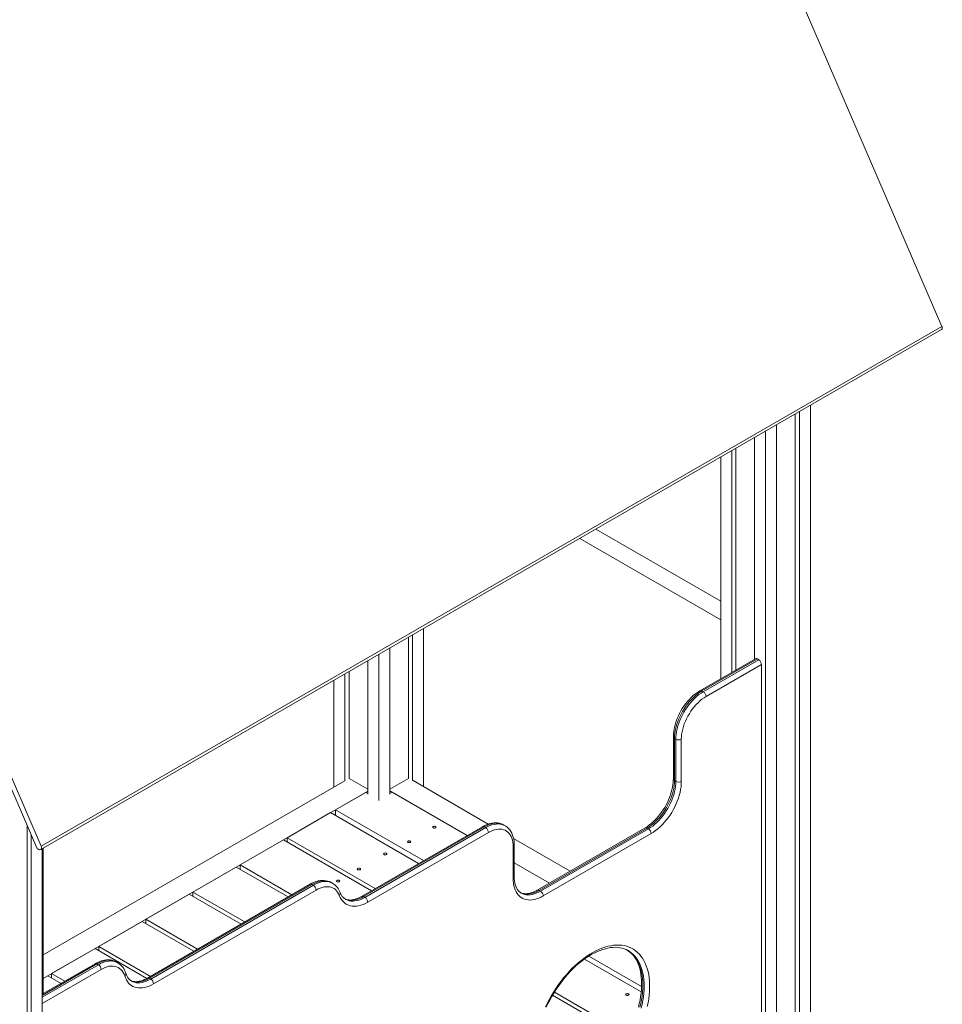
# Model space of a CAD drawing. Units: millimetres. Extents: x 5904 to 23751, y 7009 to 21686.
# Drawn here: x 22324 to 23751, y 11633 to 13156 of the extents above; entities that cross this region are included whole.
import ezdxf

# ---------------------------------------------------------------- set-up
doc = ezdxf.new("R2010")
doc.units = ezdxf.units.MM
doc.layers.add('AXONOMETRIC', color=7, linetype='Continuous')
doc.layers.add('TIPTAP_DIM', color=9, linetype='Continuous')

# ---------------------------------------------------------------- blocks, each defined once
blk = doc.blocks.new('Z004_axonometric')
at = {"layer": 'AXONOMETRIC', "linetype": 'Continuous', "lineweight": 15}
for p, q in [((1004, 3613.4), (1469.1, 2535.2)), ((69, 1729.7), (-396.1, 2808)), ((76.1, 1731), (-389, 2809.3)), ((75.7, 1726.1), (1468.7, 2530.3)), ((76.1, 1731), (1469.1, 2535.2)), ((1265.7, 2413.2), (1265.7, 720.9)), ((1242.4, 2399.7), (1242.4, 714.8)), ((1248.8, 2403.4), (1248.8, 711.1)), ((1213.4, 2382.9), (1213.4, 690.7)), ((1179.5, 2363.4), (1179.5, 2020.3)), ((1196.4, 2373.2), (1196.4, 680.9)), ((1150.5, 2346.6), (1150.5, 2003.6)), ((1127.1, 2333.1), (1127.1, 1990.1)), ((1144.1, 2342.9), (1144.1, 1999.9)), ((1127.1, 2110.2), (934, 2221.7)), ((909, 2207.2), (1127.1, 2081.4)), ((650.5, 2058), (650.5, 1832.1)), ((667.5, 2067.8), (667.5, 1823.2)), ((644.2, 2054.3), (644.2, 1835.8)), ((598.2, 2027.8), (598.2, 1801.9)), ((615.2, 2037.6), (615.2, 1811.7)), ((581.2, 2018), (581.2, 1811.7)), ((1180.7, 2021.1), (1094.9, 1971.6)), ((1183.7, 2020.8), (1097.9, 1971.3)), ((1100.1, 1970), (1185.8, 2019.5)), ((1190.1, 2012.2), (1104.3, 1962.7)), ((1185.8, 2019.5), (1183.7, 2020.8)), ((1190.1, 2012.2), (1190.1, 915)), ((545.9, 1997.6), (545.9, 1832.1)), ((552.3, 2001.3), (552.3, 1835.8)), ((528.9, 1987.8), (528.9, 1822.8)), ((1097.9, 1971.3), (1100.1, 1970)), ((1053.8, 1900.2), (1053.8, 1835.1)), ((1057.6, 1896.6), (1055.5, 1897.8)), ((1055.5, 1897.8), (1055.5, 1832.6)), ((1057.6, 1831.4), (1057.6, 1896.6)), ((1066.1, 1896.6), (1066.1, 1831.4)), ((79.2, 1563.1), (545.5, 1832.3)), ((581.2, 1819.1), (552.3, 1835.8)), ((615.2, 1819.1), (644.2, 1835.8)), ((651.2, 1832.6), (767.6, 1765.4)), ((1055.5, 1832.6), (1057.6, 1831.4)), ((79.2, 1526.4), (581.2, 1816.2)), ((531.4, 1787.4), (578.1, 1814.4)), ((581.2, 1812.6), (578.1, 1814.4)), ((615.2, 1816.6), (734.8, 1747.6)), ((618.7, 1814.6), (615.2, 1812.6)), ((618.7, 1814.6), (734.8, 1747.6)), ((523.6, 1783), (456.4, 1744.2)), ((659.8, 1704.3), (523.6, 1783)), ((531.4, 1778.5), (531.4, 1787.4)), ((531.4, 1787.4), (667.6, 1708.8)), ((54.4, 1763.5), (54.4, 29)), ((758.4, 1761.3), (571.7, 1653.5)), ((761.4, 1761), (574.7, 1653.2)), ((576.8, 1652), (763.6, 1759.8)), ((767.8, 1752.4), (581.1, 1644.6)), ((763.6, 1759.8), (761.4, 1761)), ((793.5, 1762.7), (791.4, 1763.9)), ((1010.1, 1759.4), (843.3, 1663.1)), ((1013.1, 1759.1), (846.3, 1662.8)), ((848.4, 1661.6), (1015.2, 1757.9)), ((1015.2, 1757.9), (1013.1, 1759.1)), ((60.8, 1748.8), (60.8, 25.3)), ((450.8, 1740.9), (383.6, 1702.1)), ((587, 1662.3), (450.8, 1740.9)), ((456.4, 1744.2), (592.6, 1665.6)), ((456.4, 1744.2), (456.4, 1737.6)), ((806.7, 1742.8), (894, 1692.4)), ((1019.5, 1750.6), (852.6, 1654.3)), ((73.9, 1725.7), (75.1, 1725.9)), ((77.8, 1727.4), (77.8, 35.1)), ((79.2, 1728.2), (79.2, 1503)), ((806, 1681.2), (806, 1730.4)), ((807.7, 1683.7), (807.7, 1732.8)), ((377.9, 1698.9), (310.8, 1660.1)), ((458, 1652.6), (377.9, 1698.9)), ((383.6, 1702.1), (463.7, 1655.9)), ((383.6, 1702.1), (383.6, 1695.6)), ((807.7, 1705.5), (862.2, 1674)), ((491.9, 1672.2), (240.5, 1527.1)), ((494.9, 1671.9), (243.5, 1526.8)), ((245.6, 1525.6), (497, 1670.7)), ((501.2, 1663.3), (249.9, 1518.2)), ((497, 1670.7), (494.9, 1671.9)), ((527, 1673.6), (524.9, 1674.9)), ((846.3, 1662.8), (848.4, 1661.6)), ((305.1, 1656.8), (237.9, 1618)), ((385.2, 1610.6), (305.1, 1656.8)), ((310.8, 1660.1), (390.8, 1613.9)), ((310.8, 1660.1), (310.8, 1653.6)), ((574.7, 1653.2), (576.8, 1652)), ((232.3, 1614.8), (165.1, 1576)), ((312.4, 1568.6), (232.3, 1614.8)), ((237.9, 1618), (318, 1571.8)), ((237.9, 1618), (237.9, 1611.5)), ((159.5, 1572.7), (92.3, 1534)), ((239.5, 1526.5), (159.5, 1572.7)), ((165.1, 1576), (245.2, 1529.8)), ((165.1, 1576), (165.1, 1569.5)), ((983.7, 1569.6), (983.6, 1569.7)), ((1004, 1505.6), (916.1, 1556.4)), ((923.2, 1561.2), (1004.6, 1514.2)), ((159.4, 1549.3), (77.8, 1502.2)), ((162.4, 1549), (77.8, 1500.1)), ((77.8, 1497.7), (164.6, 1547.8)), ((168.8, 1540.4), (77.8, 1487.9)), ((164.6, 1547.8), (162.4, 1549)), ((194.6, 1550.8), (192.4, 1552)), ((86.6, 1530.7), (79.2, 1526.4)), ((106.9, 1519), (86.6, 1530.7)), ((92.3, 1534), (112.6, 1522.2)), ((92.3, 1534), (92.3, 1527.4)), ((243.5, 1526.8), (245.6, 1525.6)), ((980.4, 1435.2), (866.9, 1500.7)), ((869.9, 1505.5), (983.1, 1440.2))]:
    blk.add_line(p, q, dxfattribs=at)
at = {"layer": 'AXONOMETRIC', "linetype": 'Continuous', "lineweight": 15, "flags": 128}
for points in [[(1469.1, 2535.2), (1469.4, 2534.3), (1469.6, 2533.4), (1469.7, 2532.6), (1469.6, 2531.8), (1469.4, 2531.2), (1469.1, 2530.7), (1468.7, 2530.3)], [(1094.9, 1971.6), (1093.2, 1970.5), (1090.1, 1968.4), (1086.9, 1966.1), (1083.9, 1963.5), (1080.9, 1960.7), (1078, 1957.7), (1075.2, 1954.5), (1072.6, 1951.1), (1070, 1947.6), (1067.6, 1944), (1065.4, 1940.3), (1063.4, 1936.5), (1061.5, 1932.6), (1059.8, 1928.6), (1058.3, 1924.6), (1057, 1920.6), (1055.9, 1916.6), (1055, 1912.7), (1054.4, 1908.7), (1053.9, 1904.8), (1053.8, 1901.3), (1053.8, 1900.2)], [(1097.9, 1971.3), (1094.6, 1969.2), (1091.3, 1966.8), (1088, 1964.2), (1084.8, 1961.3), (1081.7, 1958.2), (1078.7, 1954.8), (1075.8, 1951.3), (1073, 1947.5), (1070.4, 1943.6), (1067.9, 1939.6), (1065.7, 1935.5), (1063.6, 1931.3), (1061.8, 1927), (1060.1, 1922.7), (1058.8, 1918.4), (1057.6, 1914.1), (1056.7, 1909.9), (1056, 1905.7), (1055.7, 1901.7), (1055.5, 1897.8)], [(1057.6, 1896.6), (1057.8, 1900.5), (1058.2, 1904.5), (1058.8, 1908.7), (1059.7, 1912.9), (1060.9, 1917.2), (1062.3, 1921.5), (1063.9, 1925.8), (1065.7, 1930), (1067.8, 1934.2), (1070.1, 1938.4), (1072.5, 1942.4), (1075.1, 1946.3), (1077.9, 1950), (1080.8, 1953.6), (1083.8, 1956.9), (1087, 1960.1), (1090.2, 1963), (1093.4, 1965.6), (1096.7, 1968), (1100.1, 1970)], [(1104.3, 1962.7), (1101.2, 1960.7), (1098, 1958.5), (1094.9, 1955.9), (1091.9, 1953.1), (1089, 1950.1), (1086.1, 1946.9), (1083.4, 1943.5), (1080.9, 1939.9), (1078.5, 1936.1), (1076.2, 1932.2), (1074.2, 1928.3), (1072.3, 1924.3), (1070.7, 1920.2), (1069.3, 1916.1), (1068.2, 1912.1), (1067.3, 1908.1), (1066.6, 1904.1), (1066.3, 1900.3), (1066.1, 1896.6)], [(1053.8, 1835.1), (1053.7, 1833.3), (1053.5, 1829.7), (1053.1, 1826.1), (1052.5, 1822.3), (1051.6, 1818.5), (1050.6, 1814.6), (1049.4, 1810.6), (1047.9, 1806.7), (1046.3, 1802.7), (1044.5, 1798.8), (1042.5, 1794.9), (1040.4, 1791.1), (1038.1, 1787.4), (1035.6, 1783.8), (1033.1, 1780.4), (1030.4, 1777.1), (1027.7, 1773.9), (1024.8, 1771), (1022, 1768.2), (1019, 1765.7), (1016.1, 1763.4), (1013.1, 1761.3), (1010.1, 1759.4)], [(1055.5, 1832.6), (1055.4, 1828.7), (1055, 1824.7), (1054.3, 1820.5), (1053.4, 1816.3), (1052.3, 1812), (1050.9, 1807.7), (1049.3, 1803.4), (1047.4, 1799.1), (1045.4, 1794.9), (1043.1, 1790.8), (1040.6, 1786.8), (1038, 1782.9), (1035.3, 1779.2), (1032.4, 1775.6), (1029.3, 1772.2), (1026.2, 1769.1), (1023, 1766.2), (1019.7, 1763.6), (1016.4, 1761.2), (1013.1, 1759.1)], [(1015.2, 1757.9), (1018.5, 1760), (1021.9, 1762.3), (1025.1, 1765), (1028.3, 1767.9), (1031.5, 1771), (1034.5, 1774.4), (1037.4, 1777.9), (1040.2, 1781.7), (1042.8, 1785.6), (1045.2, 1789.6), (1047.5, 1793.7), (1049.5, 1797.9), (1051.4, 1802.2), (1053, 1806.5), (1054.4, 1810.8), (1055.6, 1815.1), (1056.5, 1819.3), (1057.1, 1823.4), (1057.5, 1827.5), (1057.6, 1831.4)], [(1066.1, 1831.4), (1066, 1827.3), (1065.6, 1823.1), (1065, 1818.7), (1064.1, 1814.3), (1062.9, 1809.8), (1061.5, 1805.3), (1059.9, 1800.8), (1058, 1796.4), (1055.9, 1791.9), (1053.7, 1787.6), (1051.2, 1783.3), (1048.6, 1779.1), (1045.7, 1775.1), (1042.8, 1771.3), (1039.7, 1767.6), (1036.5, 1764.1), (1033.2, 1760.9), (1029.8, 1757.9), (1026.4, 1755.2), (1022.9, 1752.7), (1019.5, 1750.6)], [(791.5, 1763.9), (790, 1764.7), (787.4, 1765.8), (784.8, 1766.6), (782, 1767.1), (779.1, 1767.3), (776.1, 1767.2), (773.1, 1766.8), (769.9, 1766.1), (766.7, 1765.1), (763.5, 1763.9), (760.3, 1762.3), (758.4, 1761.3)], [(791.4, 1763.9), (789, 1765.1), (786.4, 1766), (783.6, 1766.6), (780.7, 1766.8), (777.7, 1766.6), (774.5, 1766.1), (771.3, 1765.3), (768.1, 1764.2), (764.8, 1762.7), (761.4, 1761)], [(685.9, 1761.5), (685.1, 1761.8), (684.1, 1761.9), (683.2, 1761.8), (682.4, 1761.5), (681.8, 1761.1), (681.6, 1760.5), (681.8, 1760), (682.4, 1759.5), (683.2, 1759.2), (684.1, 1759.1), (685.1, 1759.2), (685.9, 1759.5), (686.4, 1760), (686.6, 1760.5), (686.4, 1761.1), (685.9, 1761.5)], [(763.6, 1759.8), (766.9, 1761.5), (770.2, 1763), (773.5, 1764.1), (776.7, 1764.9), (779.8, 1765.4), (782.8, 1765.5), (785.7, 1765.3), (788.5, 1764.8), (791.1, 1763.9), (793.5, 1762.8)], [(806, 1730.4), (805.8, 1733.9), (805.5, 1737.3), (804.8, 1740.5), (803.9, 1743.5), (802.8, 1746.2), (801.4, 1748.7), (799.8, 1750.9), (797.9, 1752.8), (795.9, 1754.4), (793.7, 1755.7), (791.2, 1756.6), (788.7, 1757.3), (786, 1757.6), (783.1, 1757.5), (780.2, 1757.2), (777.2, 1756.5), (774.1, 1755.4), (770.9, 1754.1), (767.8, 1752.4)], [(807.7, 1732.8), (807.7, 1734.8), (807.4, 1738.4), (806.9, 1741.9), (806.2, 1745.2), (805.2, 1748.3), (803.9, 1751.3), (802.4, 1754), (800.7, 1756.4), (798.8, 1758.6), (796.7, 1760.5), (794.5, 1762.2), (793.5, 1762.7)], [(647, 1739.1), (646.2, 1739.4), (645.2, 1739.5), (644.3, 1739.4), (643.5, 1739.1), (642.9, 1738.6), (642.7, 1738.1), (642.9, 1737.5), (643.5, 1737), (644.3, 1736.7), (645.2, 1736.6), (646.2, 1736.7), (647, 1737), (647.5, 1737.5), (647.7, 1738.1), (647.5, 1738.6), (647, 1739.1)], [(69, 1729.7), (69.5, 1728.8), (70, 1728), (70.6, 1727.3), (71.3, 1726.7), (72, 1726.2), (72.7, 1725.9), (73.3, 1725.7), (73.9, 1725.7)], [(75.1, 1725.9), (75.7, 1726.1), (76.1, 1726.5), (76.4, 1727), (76.6, 1727.7), (76.7, 1728.4), (76.6, 1729.3), (76.4, 1730.1), (76.1, 1731)], [(606.4, 1718.3), (605.9, 1718.7), (605.7, 1719.3), (605.9, 1719.9), (606.4, 1720.3), (607.2, 1720.6), (608.2, 1720.7), (609.1, 1720.6), (609.9, 1720.3), (610.5, 1719.9), (610.7, 1719.3), (610.5, 1718.7), (609.9, 1718.3), (609.1, 1718), (608.2, 1717.9), (607.2, 1718), (606.4, 1718.3)], [(565.8, 1694.8), (565.2, 1695.3), (565, 1695.8), (565.2, 1696.4), (565.8, 1696.8), (566.6, 1697.2), (567.5, 1697.3), (568.5, 1697.2), (569.3, 1696.8), (569.8, 1696.4), (570, 1695.8), (569.8, 1695.3), (569.3, 1694.8), (568.5, 1694.5), (567.5, 1694.4), (566.6, 1694.5), (565.8, 1694.8)], [(524.8, 1674.9), (524.3, 1675.2), (521.8, 1676.3), (519.2, 1677.2), (516.5, 1677.8), (513.6, 1678.1), (510.7, 1678.2), (507.6, 1677.9), (504.5, 1677.3), (501.4, 1676.5), (498.2, 1675.3), (494.9, 1673.8), (491.9, 1672.2)], [(524.9, 1674.9), (524.3, 1675.2), (521.8, 1676.3), (519.3, 1677.1), (516.5, 1677.5), (513.7, 1677.7), (510.7, 1677.5), (507.7, 1677), (504.5, 1676.2), (501.3, 1675), (498.1, 1673.6), (494.9, 1671.9)], [(497, 1670.7), (500.2, 1672.4), (503.5, 1673.8), (506.6, 1675), (509.8, 1675.8), (512.8, 1676.3), (515.8, 1676.4), (518.6, 1676.3), (521.4, 1675.8), (524, 1675.1), (526.4, 1674), (526.9, 1673.7)], [(533.6, 1676.2), (533, 1676.7), (532.8, 1677.3), (533, 1677.8), (533.6, 1678.3), (534.4, 1678.6), (535.3, 1678.7), (536.3, 1678.6), (537.1, 1678.3), (537.7, 1677.8), (537.8, 1677.3), (537.7, 1676.7), (537.1, 1676.2), (536.3, 1675.9), (535.3, 1675.8), (534.4, 1675.9), (533.6, 1676.2)], [(852.6, 1654.3), (849.2, 1652.4), (845.7, 1650.9), (842.3, 1649.6), (838.9, 1648.7), (835.6, 1648.1), (832.4, 1647.9), (829.3, 1648), (826.4, 1648.5), (823.5, 1649.2), (820.9, 1650.3), (818.4, 1651.8), (816.2, 1653.5), (814.1, 1655.5), (812.2, 1657.9), (810.6, 1660.5), (809.2, 1663.4), (808.1, 1666.5), (807.1, 1669.9), (806.5, 1673.5), (806.1, 1677.3), (806, 1681.2)], [(818.4, 1658.7), (817.2, 1659.4), (815.4, 1660.9), (813.8, 1662.6), (812.4, 1664.5), (811.2, 1666.7), (810.1, 1669.1), (809.3, 1671.7), (808.6, 1674.5), (808.1, 1677.4), (807.8, 1680.6), (807.7, 1683.7)], [(537.2, 1654.9), (536, 1657.6), (534.6, 1660), (532.9, 1662.1), (531.1, 1663.9), (529.1, 1665.5), (526.8, 1666.7), (524.4, 1667.6), (521.9, 1668.2), (519.2, 1668.5), (516.4, 1668.4), (513.5, 1668.1), (510.5, 1667.3), (507.4, 1666.3), (504.3, 1665), (501.2, 1663.3)], [(846.3, 1662.8), (843, 1661.1), (839.6, 1659.6), (836.4, 1658.5), (833.2, 1657.7), (830, 1657.2), (827, 1657.1), (824.1, 1657.3), (821.3, 1657.8), (818.7, 1658.7), (817.2, 1659.4)], [(843.3, 1663.1), (841.8, 1662.3), (838.9, 1660.9), (836, 1659.7), (833.3, 1658.8), (830.6, 1658.1), (828.1, 1657.7), (825.6, 1657.6), (823.3, 1657.7), (821.1, 1658), (819, 1658.6), (817.3, 1659.3)], [(818.3, 1658.7), (818.4, 1658.6), (820.8, 1657.4), (823.5, 1656.6), (826.2, 1656), (829.1, 1655.8), (832.2, 1656), (835.3, 1656.4), (838.5, 1657.3), (841.8, 1658.4), (845.1, 1659.8), (848.4, 1661.6)], [(581.1, 1644.6), (577.5, 1642.7), (573.9, 1641.1), (570.4, 1639.9), (567, 1639), (563.6, 1638.4), (560.4, 1638.2), (557.2, 1638.4), (554.2, 1638.9), (551.4, 1639.8), (548.7, 1641), (546.2, 1642.5), (544, 1644.4), (541.9, 1646.6), (540.1, 1649.1), (538.5, 1651.8), (537.2, 1654.9)], [(574.7, 1653.2), (571.5, 1651.5), (568.2, 1650), (565, 1648.9), (561.9, 1648.1), (558.8, 1647.6), (555.9, 1647.4), (553, 1647.5), (550.3, 1648), (547.7, 1648.8), (545.6, 1649.7)], [(571.7, 1653.5), (570.2, 1652.6), (567.3, 1651.2), (564.4, 1650), (561.7, 1649.1), (559, 1648.5), (556.5, 1648.1), (554, 1647.9), (551.7, 1648), (549.5, 1648.4), (547.4, 1649), (545.7, 1649.7)], [(546.9, 1649), (547.4, 1648.7), (549.8, 1647.6), (552.4, 1646.8), (555.1, 1646.3), (558, 1646.2), (561, 1646.4), (564, 1646.9), (567.2, 1647.7), (570.3, 1648.8), (573.6, 1650.2), (576.8, 1652)], [(856.2, 1482.7), (859.1, 1488.6), (862.1, 1494.5), (865.4, 1500.3), (868.8, 1506), (872.4, 1511.6), (876.2, 1517), (880.1, 1522.3), (884.1, 1527.5), (888.3, 1532.4), (892.5, 1537.2), (896.9, 1541.7), (901.4, 1546), (905.9, 1550.1), (910.5, 1554), (915.1, 1557.6), (919.8, 1560.9), (924.5, 1564), (929.2, 1566.8), (933.9, 1569.3), (938.6, 1571.5), (943.2, 1573.4), (947.8, 1575), (952.4, 1576.3), (956.9, 1577.2), (961.3, 1577.9), (965.6, 1578.2), (969.8, 1578.2), (973.9, 1577.9), (977.9, 1577.3), (981.7, 1576.3), (985.4, 1575.1), (988.9, 1573.5), (992.2, 1571.6), (995.4, 1569.4), (998.4, 1566.9), (1001.2, 1564.2), (1003.7, 1561.1), (1006.1, 1557.8), (1008.3, 1554.2), (1010.2, 1550.4), (1011.9, 1546.3), (1013.4, 1542), (1014.6, 1537.4), (1015.6, 1532.7), (1016.3, 1527.8), (1016.8, 1522.6), (1017.1, 1517.4), (1017.1, 1511.9), (1016.8, 1506.4), (1016.3, 1500.7), (1015.6, 1494.9), (1014.6, 1489), (1013.4, 1483.1)], [(857.2, 1482.1), (859.8, 1487.7), (862.6, 1493.1), (865.6, 1498.5), (868.8, 1503.8), (872.1, 1509), (875.5, 1514.1), (879, 1519), (882.7, 1523.9), (886.5, 1528.5), (890.4, 1533), (894.4, 1537.3), (898.4, 1541.4), (902.5, 1545.3), (906.7, 1549), (910.9, 1552.5), (915.1, 1555.7), (919.4, 1558.8), (923.7, 1561.5), (927.9, 1564), (932.1, 1566.3), (936.3, 1568.3), (940.5, 1570), (944.6, 1571.5), (948.6, 1572.6), (952.6, 1573.6), (956.5, 1574.2), (960.3, 1574.6), (964, 1574.7), (967.5, 1574.5), (971, 1574.1), (974.4, 1573.4), (977.6, 1572.4), (980.7, 1571.2), (983.6, 1569.7)], [(982.9, 1570), (983.2, 1569.9), (986.3, 1567.7), (989.2, 1565.2), (991.9, 1562.4), (994.3, 1559.4), (996.6, 1556.1), (998.6, 1552.5), (1000.5, 1548.7), (1002, 1544.6), (1003.4, 1540.3), (1004.5, 1535.8), (1005.4, 1531.1), (1006, 1526.2), (1006.4, 1521.1), (1006.5, 1515.9), (1006.4, 1510.5), (1006, 1505), (1005.4, 1499.4), (1004.5, 1493.7), (1003.4, 1487.9), (1002, 1482)], [(982.6, 1570.2), (984.4, 1569), (987.1, 1566.9), (989.6, 1564.6), (992, 1562), (994.1, 1559.1), (996.1, 1556), (997.8, 1552.7), (999.4, 1549.2), (1000.8, 1545.5), (1001.9, 1541.5), (1002.9, 1537.4), (1003.7, 1533.1), (1004.2, 1528.6), (1004.6, 1523.9), (1004.7, 1519.1), (1004.6, 1514.1), (1004.4, 1509), (1003.9, 1503.8), (1003.1, 1498.5), (1002.2, 1493.1), (1001.1, 1487.7), (999.7, 1482.1)], [(1004.2, 1480.8), (1005.5, 1486.7), (1006.6, 1492.5), (1007.5, 1498.2), (1008.1, 1503.8), (1008.5, 1509.3), (1008.6, 1514.7), (1008.5, 1519.9), (1008.1, 1525), (1007.5, 1529.9), (1006.6, 1534.6), (1005.5, 1539.1), (1004.2, 1543.4), (1002.6, 1547.5), (1000.8, 1551.3), (998.7, 1554.9), (996.5, 1558.2), (994, 1561.2), (991.3, 1564), (988.4, 1566.4), (985.4, 1568.6), (983.7, 1569.6)], [(192.5, 1551.9), (191, 1552.8), (188.4, 1553.8), (185.8, 1554.6), (183, 1555.1), (180.1, 1555.3), (177.1, 1555.2), (174.1, 1554.8), (170.9, 1554.2), (167.7, 1553.2), (164.5, 1551.9), (161.3, 1550.3), (159.4, 1549.3)], [(192.4, 1552), (190.2, 1553.1), (187.6, 1554), (184.8, 1554.6), (181.9, 1554.8), (178.8, 1554.7), (175.7, 1554.2), (172.5, 1553.4), (169.1, 1552.3), (165.8, 1550.8), (162.4, 1549)], [(164.6, 1547.8), (167.9, 1549.6), (171.3, 1551), (174.6, 1552.2), (177.8, 1553), (181, 1553.5), (184, 1553.6), (186.9, 1553.3), (189.7, 1552.8), (192.4, 1551.9), (194.5, 1550.8)], [(205.3, 1530.4), (204.2, 1533.3), (202.9, 1536), (201.3, 1538.3), (199.5, 1540.3), (197.4, 1542.1), (195.2, 1543.5), (192.7, 1544.5), (190.1, 1545.2), (187.4, 1545.6), (184.5, 1545.6), (181.5, 1545.3), (178.4, 1544.6), (175.2, 1543.5), (172, 1542.2), (168.8, 1540.4)], [(249.9, 1518.2), (246.4, 1516.3), (242.9, 1514.8), (239.5, 1513.6), (236.1, 1512.7), (232.8, 1512.1), (229.6, 1511.9), (226.5, 1512), (223.6, 1512.4), (220.8, 1513.2), (218.1, 1514.3), (215.7, 1515.7), (213.4, 1517.4), (211.3, 1519.5), (209.5, 1521.8), (207.8, 1524.4), (206.4, 1527.3), (205.3, 1530.4)], [(215.6, 1522.7), (214.4, 1523.4), (212.6, 1524.8), (211, 1526.5), (209.6, 1528.5), (208.4, 1530.6), (207.3, 1533), (206.8, 1534.7)], [(243.5, 1526.8), (240.1, 1525), (236.8, 1523.5), (233.5, 1522.4), (230.2, 1521.6), (227.1, 1521.1), (224, 1521), (221.1, 1521.2), (218.3, 1521.8), (215.7, 1522.7), (214.4, 1523.3)], [(240.5, 1527.1), (239, 1526.2), (236.1, 1524.8), (233.3, 1523.6), (230.5, 1522.7), (227.8, 1522.1), (225.3, 1521.7), (222.8, 1521.5), (220.5, 1521.6), (218.3, 1522), (216.2, 1522.6), (214.5, 1523.3)], [(215.5, 1522.6), (217.8, 1521.5), (220.4, 1520.6), (223.2, 1520), (226.2, 1519.8), (229.2, 1519.9), (232.4, 1520.4), (235.6, 1521.2), (238.9, 1522.3), (242.3, 1523.8), (245.6, 1525.6)], [(980.9, 1500.6), (980.4, 1501.1), (980.2, 1501.6), (980.4, 1502.2), (980.9, 1502.6), (981.7, 1502.9), (982.7, 1503.1), (983.6, 1502.9), (984.5, 1502.6), (985, 1502.2), (985.2, 1501.6), (985, 1501.1), (984.5, 1500.6), (983.6, 1500.3), (982.7, 1500.2), (981.7, 1500.3), (980.9, 1500.6)]]:
    blk.add_lwpolyline(points, dxfattribs=at)
at = {"layer": 'AXONOMETRIC', "linetype": 'Continuous', "lineweight": 15}
for centre, radius, start, end in [((1181.9, 2018.3), 3.02, 54.377, 114.3091), ((1180.8, 2011.8), 9.22, 2.6063, 57.395), ((1096.2, 1968.8), 3.02, 54.3759, 114.2988), ((1095.1, 1962.3), 9.22, 2.6063, 57.395), ((1056.7, 1900.5), 2.94, 184.7841, 246.4389), ((1061.9, 1904.7), 9.22, 242.6105, 297.3895), ((1056.8, 1835.4), 3.02, 185.6943, 245.6253), ((1061.9, 1839.6), 9.22, 242.6105, 297.3895), ((759.7, 1758.5), 3.02, 54.3884, 114.3051), ((758.6, 1752), 9.22, 2.6071, 57.3929), ((1011.3, 1756.7), 3.02, 54.377, 114.3091), ((1010.2, 1750.1), 9.22, 2.6049, 57.3951), ((804.7, 1733.1), 3.02, 294.3797, 354.2856), ((804.7, 1684), 3.02, 294.377, 354.3041), ((493.1, 1669.4), 3.02, 54.377, 114.3091), ((492, 1662.9), 9.22, 2.6055, 57.3958), ((513.6, 1650.9), 26.4, 19.0432, 59.6106), ((844.5, 1660.4), 3.02, 54.3853, 114.1699), ((843.4, 1653.8), 9.22, 2.6049, 57.3951), ((534.4, 1658.2), 4.33, 309.8562, 16.9735), ((556.8, 1665.5), 19.2, 198.145, 238.972), ((572.9, 1650.7), 3.02, 54.4019, 114.1533), ((571.8, 1644.2), 9.22, 2.6071, 57.3929), ((160.7, 1546.6), 3.02, 54.377, 114.3091), ((159.6, 1540), 9.22, 2.6049, 57.3951), ((180.6, 1527.4), 27.2, 15.5655, 59.2597), ((202.7, 1533.7), 4.14, 307.8912, 13.8816), ((241.7, 1524.3), 3.02, 54.3905, 114.1573), ((240.7, 1517.8), 9.22, 2.6055, 57.3958)]:
    blk.add_arc(centre, radius, start, end, dxfattribs=at)

msp = doc.modelspace()

# ---------------------------------------------------------------- block references
at = {"layer": 'TIPTAP_DIM'}
msp.add_blockref('Z004_axonometric', (22281.1, 10146.4), dxfattribs=at)

doc.saveas('drawing.dxf')
